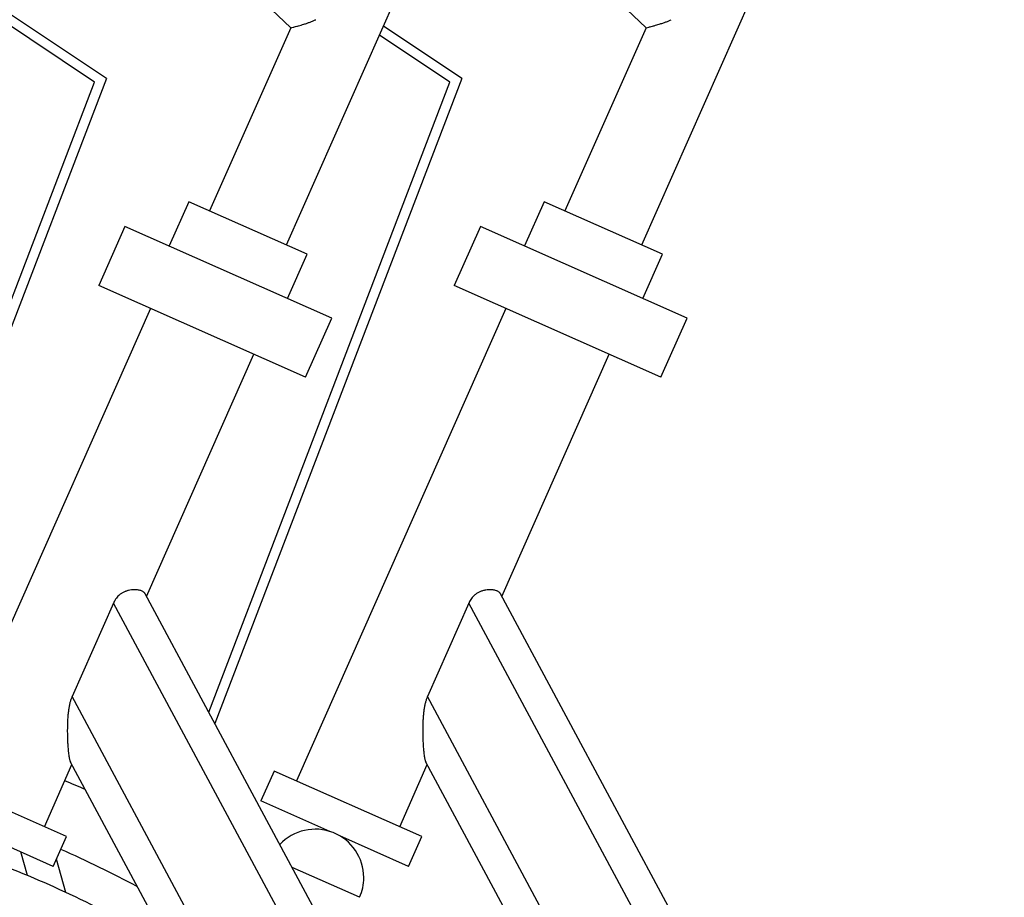
# Model space of a CAD drawing. Extents: x 0 to 12552, y 0 to 8859.
# Drawn here: x 7323 to 7628, y 6489 to 6760 of the extents above; entities that cross this region are included whole.
import ezdxf

# ---------------------------------------------------------------- set-up
doc = ezdxf.new("R2010")
doc.units = 0
doc.header["$LTSCALE"] = 30
doc.layers.add('10', color=7, linetype='CONTINUOUS')

msp = doc.modelspace()

# ---------------------------------------------------------------- linework, layer by layer
at = {"layer": '10', "color": 8, "linetype": 'CONTINUOUS'}
for p, q in [((7349.681, 6742.124), (7246.247, 6811.265)), ((7346.023, 6740.961), (7245.244, 6808.327)), ((7373.925, 6789.4), (7406.745, 6757.807)), ((7405.409, 6690.639), (7443.91, 6777.487)), ((7515.409, 6690.639), (7553.91, 6777.487)), ((7500.176, 6773.757), (7516.745, 6757.807)), ((7406.745, 6757.807), (7381.64, 6701.176)), ((7459.681, 6742.124), (7435.422, 6758.341)), ((7516.745, 6757.807), (7491.64, 6701.176)), ((7456.023, 6740.961), (7434.188, 6755.557)), ((7349.681, 6742.124), (7273.228, 6542.472)), ((7459.681, 6742.124), (7383.246, 6542.518)), ((7271.238, 6545.665), (7346.023, 6740.961)), ((7381.37, 6546.009), (7456.023, 6740.961)), ((7375.24, 6704.013), (7369.161, 6690.3)), ((7411.808, 6687.802), (7375.24, 6704.013)), ((7485.24, 6704.013), (7479.161, 6690.3)), ((7521.808, 6687.802), (7485.24, 6704.013)), ((7355.448, 6696.38), (7347.343, 6678.096)), ((7419.442, 6668.01), (7355.448, 6696.38)), ((7465.448, 6696.38), (7457.343, 6678.096)), ((7529.442, 6668.01), (7465.448, 6696.38)), ((7405.729, 6674.089), (7411.808, 6687.802)), ((7515.729, 6674.089), (7521.808, 6687.802)), ((7411.336, 6649.726), (7347.343, 6678.096)), ((7521.336, 6649.726), (7457.343, 6678.096)), ((7363.341, 6671.003), (7298.496, 6524.733)), ((7473.341, 6671.003), (7408.496, 6524.733)), ((7411.336, 6649.726), (7419.442, 6668.01)), ((7521.336, 6649.726), (7529.442, 6668.01)), ((7362.108, 6581.862), (7395.338, 6656.818)), ((7472.108, 6581.862), (7505.338, 6656.818)), ((7550.36, 6231.464), (7361.671, 6582.676)), ((7660.36, 6231.464), (7471.671, 6582.676)), ((7351.89, 6579.752), (7339.059, 6550.81)), ((7541.551, 6226.731), (7351.89, 6579.752)), ((7461.89, 6579.752), (7449.059, 6550.81)), ((7651.551, 6226.731), (7461.89, 6579.752)), ((7519.528, 6214.899), (7339.059, 6550.81)), ((7629.528, 6214.899), (7449.059, 6550.81)), ((7330.493, 6510.548), (7339.013, 6529.767)), ((7509.662, 6212.134), (7338.576, 6530.581)), ((7440.493, 6510.548), (7449.013, 6529.767)), ((7619.662, 6212.134), (7448.576, 6530.581)), ((7337.349, 6507.508), (7291.64, 6527.772)), ((7401.64, 6527.772), (7397.546, 6518.539)), ((7447.349, 6507.508), (7401.64, 6527.772)), ((7418.82, 6509.108), (7397.546, 6518.539)), ((7333.256, 6498.275), (7311.982, 6507.706)), ((7333.256, 6498.275), (7337.349, 6507.508)), ((7443.256, 6498.275), (7421.982, 6507.706)), ((7443.256, 6498.275), (7447.349, 6507.508)), ((7325.266, 6495.462), (7323.207, 6502.73)), ((7337.148, 6490.208), (7334.236, 6500.486)), ((7428.075, 6488.706), (7407.179, 6497.97))]:
    msp.add_line(p, q, dxfattribs=at)
for centre, radius, start, end in [((7407.303, 6775.332), 16.638, 292.72898, 295.73452), ((7517.353, 6775.228), 16.523, 292.93241, 295.73451), ((7271.366, 7276.267), 535.843, 284.6342, 284.72167), ((7373.468, 6887.678), 134.064, 284.72167, 284.89642), ((7379.204, 6866.111), 111.748, 284.89654, 285.24616), ((7389.79, 6827.271), 71.492, 285.24616, 285.68295), ((7390.699, 6824.035), 68.13, 285.68297, 286.45595), ((7393.753, 6813.697), 57.35, 286.45595, 287.2965), ((7396.957, 6803.406), 46.572, 287.2965, 288.66046), ((7401.692, 6789.385), 31.773, 288.66046, 290.31006), ((7403.789, 6783.719), 25.731, 290.31, 292.72898), ((7385.757, 7258.956), 517.985, 284.64797, 284.74454), ((7484.639, 6883.234), 129.469, 284.74454, 284.93766), ((7490.199, 6862.392), 107.899, 284.93772, 285.32414), ((7500.468, 6824.915), 69.039, 285.32414, 285.80684), ((7501.289, 6822.016), 66.026, 285.8068, 286.51249), ((7503.748, 6813.723), 57.376, 286.51249, 287.26734), ((7507.005, 6803.242), 46.401, 287.26732, 288.77688), ((7512.138, 6788.145), 30.456, 288.77688, 290.6384), ((7514.167, 6782.759), 24.7, 290.63838, 292.93241), ((7357.927, 6577.16), 6.65, 109.96089, 117.37472), ((7358.296, 6576.144), 7.732, 103.08549, 109.96089), ((7358.42, 6575.609), 8.281, 96.91918, 103.08551), ((7358.449, 6575.369), 8.522, 90.84098, 96.91918), ((7358.443, 6575.803), 8.089, 86.11905, 90.84092), ((7358.542, 6577.269), 6.619, 80.89889, 86.11905), ((7358.689, 6578.187), 5.689, 75.47243, 80.89901), ((7359.115, 6579.83), 3.992, 68.99306, 75.47243), ((7359.375, 6580.507), 3.266, 61.73511, 68.99297), ((7359.867, 6581.422), 2.228, 52.94542, 61.73511), ((7468.095, 6576.761), 7.083, 105.92829, 113.33766), ((7468.405, 6575.678), 8.21, 99.04679, 105.92829), ((7468.462, 6575.314), 8.578, 93.62089, 99.04675), ((7468.438, 6575.697), 8.194, 88.06933, 93.62089), ((7468.461, 6576.365), 7.526, 83.03835, 88.06943), ((7468.677, 6578.138), 5.74, 77.27728, 83.03835), ((7468.884, 6579.052), 4.803, 71.41614, 77.27719), ((7469.364, 6580.481), 3.295, 64.33908, 71.41614), ((7469.615, 6581.003), 2.716, 56.86264, 64.33909), ((7359.531, 6576.41), 8.339, 150.65695, 154.7607), ((7358.767, 6576.839), 7.463, 146.31896, 150.65695), ((7358.207, 6577.212), 6.79, 139.82732, 146.31903), ((7357.645, 6577.687), 6.055, 132.95208, 139.82732), ((7357.569, 6577.768), 5.944, 125.07391, 132.95212), ((7357.73, 6577.54), 6.223, 117.3748, 125.07391), ((7360.074, 6581.696), 1.885, 44.08668, 52.94552), ((7360.33, 6581.944), 1.529, 34.2477, 44.08668), ((7360.624, 6582.144), 1.173, 31.23219, 34.24836), ((7359.592, 6581.518), 2.379, 29.1149, 31.23219), ((7469.611, 6576.364), 8.431, 149.78547, 155.03409), ((7468.487, 6577.019), 7.13, 144.0776, 149.78547), ((7467.977, 6577.388), 6.501, 137.07362, 144.07762), ((7467.583, 6577.755), 5.963, 129.75962, 137.07362), ((7467.582, 6577.756), 5.961, 121.36561, 129.7596), ((7467.871, 6577.282), 6.516, 113.33758, 121.36561), ((7470.038, 6581.651), 1.942, 48.01975, 56.86264), ((7470.174, 6581.803), 1.738, 40.23036, 48.01963), ((7470.431, 6582.02), 1.402, 31.55525, 40.23036), ((7470.66, 6582.16), 1.134, 30.04699, 31.55807), ((7467.704, 6580.451), 4.548, 29.29328, 30.04699), ((7378.358, 6567.794), 29.044, 155.37882, 155.68803), ((7358.558, 6576.868), 7.264, 154.76071, 155.37882), ((7488.573, 6567.742), 29.261, 155.52326, 155.76822), ((7468.61, 6576.83), 7.327, 155.03413, 155.52326), ((7350.821, 6545.79), 12.794, 160.04159, 162.37564), ((7348.134, 6546.766), 9.934, 157.39275, 160.04159), ((7346.321, 6547.521), 7.971, 156.80517, 157.39265), ((7368.302, 6538.102), 31.885, 156.51141, 156.80517), ((7460.821, 6545.79), 12.794, 160.04159, 162.37564), ((7458.134, 6546.766), 9.934, 157.39275, 160.04159), ((7456.321, 6547.521), 7.971, 156.80517, 157.39265), ((7478.302, 6538.102), 31.885, 156.51141, 156.80517), ((7361.521, 6543.317), 23.785, 169.63568, 172.29248), ((7357.75, 6544.007), 19.95, 166.31639, 169.63567), ((7352.12, 6545.377), 14.157, 162.37573, 166.31639), ((7471.521, 6543.317), 23.785, 169.63568, 172.29248), ((7467.75, 6544.007), 19.95, 166.31639, 169.63567), ((7462.12, 6545.377), 14.157, 162.37573, 166.31639), ((7390.132, 6540.69), 52.531, 176.51791, 178.2148), ((7376.409, 6541.525), 38.782, 174.543, 176.51791), ((7370.798, 6542.061), 33.146, 172.29248, 174.54301), ((7500.132, 6540.69), 52.531, 176.51791, 178.2148), ((7486.409, 6541.525), 38.782, 174.543, 176.51791), ((7480.798, 6542.061), 33.146, 172.29248, 174.54301), ((7398.259, 6540.437), 60.661, 178.21477, 179.96495), ((7508.259, 6540.437), 60.661, 178.21477, 179.96495), ((7410.168, 6540.43), 72.571, 179.96495, 181.56507), ((7410.285, 6540.433), 72.688, 181.56509, 182.78814), ((7520.168, 6540.43), 72.571, 179.96495, 181.56507), ((7520.285, 6540.433), 72.688, 181.56509, 182.78814), ((7400.166, 6539.94), 62.557, 182.78814, 184.10649), ((7390.819, 6539.269), 53.186, 184.10652, 185.5371), ((7510.166, 6539.94), 62.557, 182.78814, 184.10649), ((7500.819, 6539.269), 53.186, 184.10652, 185.5371), ((7370.813, 6537.33), 33.086, 185.5371, 187.35095), ((7362.886, 6536.307), 25.093, 187.35087, 189.04262), ((7352.233, 6534.612), 14.307, 189.04262, 191.2831), ((7348.373, 6533.842), 10.37, 191.28323, 194.06455), ((7480.813, 6537.33), 33.086, 185.5371, 187.35095), ((7472.886, 6536.307), 25.093, 187.35087, 189.04262), ((7462.233, 6534.612), 14.307, 189.04262, 191.2831), ((7458.373, 6533.842), 10.37, 191.28323, 194.06455), ((7343.208, 6532.548), 5.046, 194.06455, 198.05224), ((7341.954, 6532.139), 3.726, 198.05227, 201.26822), ((7340.269, 6531.483), 1.919, 201.26822, 205.75035), ((7339.78, 6531.247), 1.376, 205.74971, 206.81829), ((7343.485, 6533.12), 5.527, 206.81829, 207.35048), ((7453.208, 6532.548), 5.046, 194.06455, 198.05224), ((7451.954, 6532.139), 3.726, 198.05227, 201.26822), ((7450.269, 6531.483), 1.919, 201.26822, 205.75035), ((7449.78, 6531.247), 1.376, 205.74971, 206.81829), ((7453.485, 6533.12), 5.527, 206.81829, 207.35048), ((7198.388, 6192.453), 360, 66.28901, 67.38823), ((7414.362, 6494.785), 15, 0, 136.99386), ((7198.388, 6192.453), 340, 61.74695, 66.20052), ((7198.388, 6192.453), 328.5, 58.58306, 68.45703), ((7414.362, 6494.785), 15, 336.09127, 0)]:
    msp.add_arc(centre, radius, start, end, dxfattribs=at)

doc.saveas('drawing.dxf')
